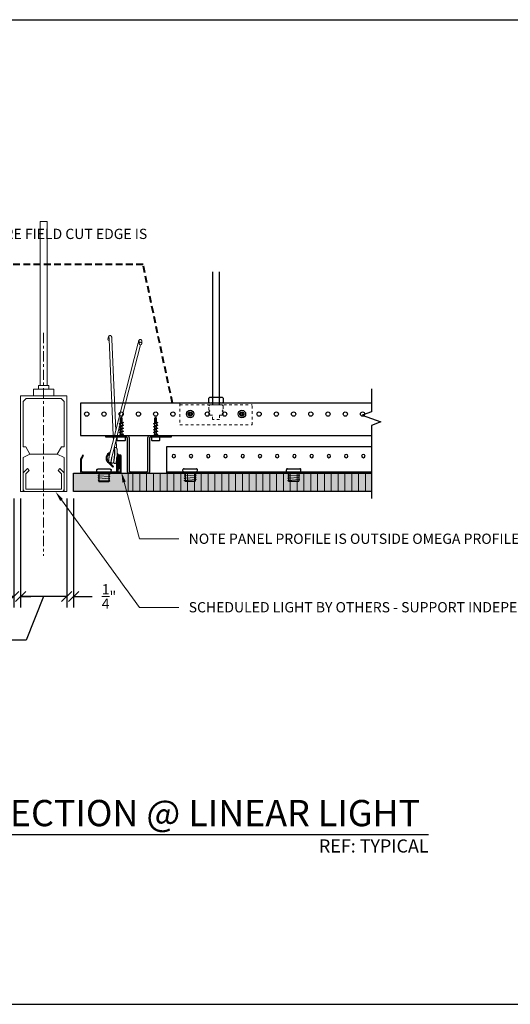
# Model space of a CAD drawing. Units: inches. Extents: x 4734 to 5580, y 494 to 1134.
# Drawn here: x 5060 to 5078, y 818 to 854 of the extents above; entities that cross this region are included whole.
import ezdxf
from ezdxf import colors
from ezdxf.entities.mleader import LeaderData, LeaderLine
from ezdxf.enums import TextEntityAlignment as Align
from ezdxf.math import Vec2, Vec3

# ---------------------------------------------------------------- set-up
doc = ezdxf.new("R2010")
doc.units = ezdxf.units.IN
doc.header["$MEASUREMENT"] = 0
doc.linetypes.add('CENTER2', pattern=[1.125, 0.75, -0.125, 0.125, -0.125])
doc.linetypes.add('HIDDEN', pattern=[0.375, 0.25, -0.125])
for name, color, linetype in [('HARDWARE', 8, 'Continuous'), ('HW - GEN', 7, 'Continuous'), ('S11 - Omega Grid', 154, 'Continuous'), ('S11 - Primary Grid', 46, 'Continuous'), ('S11 - Spring Bar', 244, 'Continuous'), ('S11 - Spring Clip', 77, 'Continuous'), ('S11 - Threaded Rod', 241, 'Continuous'), ('TUSA ANNO LABEL', 134, 'Continuous'), ('TUSA ANNO LABEL @ 4', 134, 'Continuous'), ('TUSA Stiffener', 205, 'Continuous')]:
    doc.layers.add(name, color=color, linetype=linetype)
for name, color, linetype, lineweight in [('S11 - Spring', 204, 'Continuous', 18), ('TUSA ANNO CALLOUTS', 7, 'Continuous', 30), ('TUSA ANNO DIM', 7, 'Continuous', 9), ('TUSA BO BACKGROUND', 8, 'Continuous', 20), ('TUSA Detail 0.09', 156, 'Continuous', 9), ('TUSA Detail 0.25', 152, 'Continuous', 25), ('TUSA Detail 0.30', 122, 'Continuous', 30), ('TUSA Detail 0.40', 140, 'Continuous', 40), ('TUSA Detail Hatch 0.09', 9, 'Continuous', 9), ('TUSA Detail Hidden 0.15', 156, 'HIDDEN', 15), ('TUSA Pattern Detail', 7, 'Continuous', 9)]:
    doc.layers.add(name, color=color, linetype=linetype, lineweight=lineweight)
doc.layers.add('TUSA SK Construction', color=44, linetype='Continuous', plot=False)
doc.styles.add('FUTRUA 0', font='Futura-Lt-BT-Light.ttf')
doc.dimstyles.new('TUSA ARCH', dxfattribs={"dimtxt": 0.09375, "dimasz": 0.09375, "dimexe": 0.1, "dimexo": 0.0625, "dimgap": 0.09, "dimtad": 0, "dimdec": 4, "dimzin": 0, "dimdsep": 46, "dimlunit": 4, "dimtxsty": 'FUTRUA 0', "dimblk": 'OBLIQUE', "dimcen": 0.09, "dimadec": 1, "dimazin": 0, "dimtfac": 1, "dimtdec": 4, "dimtofl": 0, "dimtmove": 0, "dimatfit": 3, "dimfxl": 1, "dimtfill": 1, "dimtolj": 1, "dimtzin": 0, "dimarcsym": 0})

# ---------------------------------------------------------------- blocks, each defined once
blk = doc.blocks.new('LIGHT SECTION TBD')
at = {"layer": 'TUSA BO BACKGROUND'}
for p, q in [((-0.75, 0.1), (-0.75, 0)), ((0.75, 0.1), (0.75, 0))]:
    blk.add_line(p, q, dxfattribs=at)
for points in [[(-0.125, 3.875), (0.125, 3.875), (0.125, 9.875), (-0.125, 9.875)], [(-0.375, 3.5), (0.375, 3.5), (0.375, 3.75), (-0.375, 3.75)], [(-0.188, 3.75), (0.187, 3.75), (0.187, 3.875), (-0.188, 3.875)], [(-0.844, 0), (0.844, 0), (0.844, 3.5), (-0.844, 3.5)], [(0.5, 1.375), (0.651, 1.642), (0.75, 1.642), (0.75, 3.291), (0.635, 3.406), (-0.635, 3.406), (-0.75, 3.291), (-0.75, 1.642), (-0.651, 1.642), (-0.5, 1.375)]]:
    blk.add_lwpolyline(points, close=True, dxfattribs=at)
blk.add_lwpolyline([(-0.75, 1.25), (-0.75, 0.1, 0.414214), (-0.65, 0), (0.65, 0, 0.414214), (0.75, 0.1), (0.75, 1.25), (0.5, 1.375), (-0.5, 1.375)], format="xyb", close=True, dxfattribs=at)
blk.add_lwpolyline([(-0.75, 0.685), (-0.591, 0.844), (-0.525, 0.778), (-0.656, 0.646), (-0.656, 0.1, 0.414214), (-0.65, 0.094), (0.65, 0.094, 0.414214), (0.656, 0.1), (0.656, 0.646), (0.525, 0.778), (0.591, 0.844), (0.75, 0.685)], format="xyb", dxfattribs=at)
blk = doc.blocks.new('_Oblique')
at = {"lineweight": -2}
blk.add_line((-0.5, -0.5), (0.5, 0.5), dxfattribs=at)
blk = doc.blocks.new('*D70')
at = {"layer": 'Defpoints', "color": 0, "transparency": 16777216}
for p in [(5060.42, 836.836), (5062.108, 836.836), (5060.42, 833.003)]:
    blk.add_point(p, dxfattribs=at)
at = {"layer": 'TUSA ANNO DIM', "color": 0, "lineweight": -2, "transparency": 16777216}
for p, q in [((5060.42, 836.586), (5060.42, 832.603)), ((5062.108, 836.586), (5062.108, 832.603)), ((5062.108, 833.003), (5060.42, 833.003)), ((5061.264, 833.003), (5060.627, 831.409)), ((5060.627, 831.409), (5059.907, 831.409))]:
    blk.add_line(p, q, dxfattribs=at)
at = {"layer": 'TUSA ANNO DIM', "color": 0, "lineweight": -2, "transparency": 16777216, "xscale": 0.375, "yscale": 0.375, "zscale": 0.375, "rotation": 180}
blk.add_blockref('_Oblique', (5060.42, 833.003), dxfattribs=at)
at = {"layer": 'TUSA ANNO DIM', "color": 0, "lineweight": -2, "transparency": 16777216, "xscale": 0.375, "yscale": 0.375, "zscale": 0.375}
blk.add_blockref('_Oblique', (5062.108, 833.003), dxfattribs=at)
at = {"layer": 'TUSA ANNO DIM', "color": 0, "transparency": 16777216, "insert": (5056.648, 831.409), "char_height": 0.375, "attachment_point": 5, "style": 'FUTRUA 0', "bg_fill": 3, "box_fill_scale": 1.25, "bg_fill_color": 256, "bg_fill_true_color": 13158600, "bg_fill_transparency": 0}
blk.add_mtext('\\A1;COORDINATE WITH ELEC.', dxfattribs=at)
blk = doc.blocks.new('*D71')
at = {"layer": 'Defpoints', "color": 0, "transparency": 16777216}
for p in [(5060.17, 836.836), (5060.42, 836.836), (5060.42, 833.003)]:
    blk.add_point(p, dxfattribs=at)
at = {"layer": 'TUSA ANNO DIM', "color": 0, "lineweight": -2, "transparency": 16777216}
for p, q in [((5060.17, 836.586), (5060.17, 832.603)), ((5060.42, 836.586), (5060.42, 832.603)), ((5060.17, 833.003), (5059.42, 833.003)), ((5060.42, 833.003), (5060.795, 833.003))]:
    blk.add_line(p, q, dxfattribs=at)
at = {"layer": 'TUSA ANNO DIM', "color": 0, "lineweight": -2, "transparency": 16777216, "xscale": 0.375, "yscale": 0.375, "zscale": 0.375}
blk.add_blockref('_Oblique', (5060.17, 833.003), dxfattribs=at)
at = {"layer": 'TUSA ANNO DIM', "color": 0, "lineweight": -2, "transparency": 16777216, "xscale": 0.375, "yscale": 0.375, "zscale": 0.375, "rotation": 180}
blk.add_blockref('_Oblique', (5060.42, 833.003), dxfattribs=at)
at = {"layer": 'TUSA ANNO DIM', "color": 0, "transparency": 16777216, "insert": (5058.876, 833.003), "char_height": 0.375, "attachment_point": 5, "style": 'FUTRUA 0', "bg_fill": 3, "box_fill_scale": 1.25, "bg_fill_color": 256, "bg_fill_true_color": 13158600, "bg_fill_transparency": 0}
blk.add_mtext('\\A1;{\\H1x;\\S1/4;}"', dxfattribs=at)
blk = doc.blocks.new('*D73')
at = {"layer": 'Defpoints', "color": 0, "transparency": 16777216}
for p in [(5062.108, 836.836), (5062.358, 836.836), (5062.108, 833.003)]:
    blk.add_point(p, dxfattribs=at)
at = {"layer": 'TUSA ANNO DIM', "color": 0, "lineweight": -2, "transparency": 16777216}
for p, q in [((5062.108, 836.586), (5062.108, 832.603)), ((5062.358, 836.586), (5062.358, 832.603)), ((5062.108, 833.003), (5061.733, 833.003)), ((5062.358, 833.003), (5063.108, 833.003))]:
    blk.add_line(p, q, dxfattribs=at)
at = {"layer": 'TUSA ANNO DIM', "color": 0, "lineweight": -2, "transparency": 16777216, "xscale": 0.375, "yscale": 0.375, "zscale": 0.375}
blk.add_blockref('_Oblique', (5062.108, 833.003), dxfattribs=at)
at = {"layer": 'TUSA ANNO DIM', "color": 0, "lineweight": -2, "transparency": 16777216, "xscale": 0.375, "yscale": 0.375, "zscale": 0.375, "rotation": 180}
blk.add_blockref('_Oblique', (5062.358, 833.003), dxfattribs=at)
at = {"layer": 'TUSA ANNO DIM', "color": 0, "transparency": 16777216, "insert": (5063.652, 833.003), "char_height": 0.375, "attachment_point": 5, "style": 'FUTRUA 0', "bg_fill": 3, "box_fill_scale": 1.25, "bg_fill_color": 256, "bg_fill_true_color": 13158600, "bg_fill_transparency": 0}
blk.add_mtext('\\A1;{\\H1x;\\S1/4;}"', dxfattribs=at)
blk = doc.blocks.new('*U43')
at = {"layer": 'TUSA ANNO CALLOUTS', "style": 'FUTRUA 0', "flags": 8}
for tag, height, p in [('VIEWNAME', 0.24, (0.2499, 0.0017)), ('VPSCALE', 0.12, (0.2499, -0.2015))]:
    blk.add_attdef(tag, text='', height=height, dxfattribs=at).set_placement(p, align=Align.BOTTOM_LEFT)
blk.add_attdef('REF-DWG', text='', height=0.12, dxfattribs=at).set_placement((6.3558, -0.2015), align=Align.BOTTOM_RIGHT)
blk.add_wipeout([(-0.5, 0), (-0.4803, -0.0955), (-0.4256, -0.1762), (-0.3442, -0.2298), (-0.2484, -0.2482), (-0.1529, -0.2285), (-0.0722, -0.1738), (-0.0186, -0.0924), (-0.0002, 0.0034), (-0.0199, 0.0989), (-0.0746, 0.1796), (-0.156, 0.2332), (-0.2518, 0.2516), (-0.3473, 0.2319), (-0.428, 0.1772), (-0.4816, 0.0958)])
at = {"layer": 'TUSA ANNO CALLOUTS'}
blk.add_line((0, 0), (6.3558, 0), dxfattribs=at)
blk.add_circle((-0.25, 0), 0.25, dxfattribs=at)
at = {"layer": 'TUSA ANNO CALLOUTS', "style": 'FUTRUA 0', "flags": 8}
blk.add_attdef('#', text='', height=0.24, dxfattribs=at).set_placement((-0.2501, 0.0017), align=Align.MIDDLE_CENTER)
blk = doc.blocks.new('A$C0AE73080')
at = {"layer": 'TUSA Detail 0.09'}
for points in [[(-0.221, 0), (-0.166, 0), (-0.129, 0.037), (-0.129, 0.185), (-0.166, 0.221), (-0.221, 0.221), (-0.258, 0.185), (-0.258, 0.037)], [(0.092, 0), (-0.092, 0), (-0.129, 0.037), (-0.129, 0.185), (-0.092, 0.221), (0.092, 0.221), (0.129, 0.185), (0.129, 0.037)], [(0.221, 0), (0.166, 0), (0.129, 0.037), (0.129, 0.185), (0.166, 0.221), (0.221, 0.221), (0.258, 0.185), (0.258, 0.037)]]:
    blk.add_lwpolyline(points, close=True, dxfattribs=at)
at = {"layer": 'TUSA Detail 0.25'}
blk.add_lwpolyline([(0.221, 0), (-0.221, 0), (-0.258, 0.037), (-0.258, 0.185), (-0.221, 0.221), (0.221, 0.221), (0.258, 0.185), (0.258, 0.037)], close=True, dxfattribs=at)
blk = doc.blocks.new('S11 - Detail Hanger STD')
at = {"layer": 'HW - GEN'}
for points in [[(-0.591, 0.023), (-0.63, 0.045), (-0.669, 0.023), (-0.669, -0.023), (-0.63, -0.045), (-0.591, -0.023)], [(1.299, 0.023), (1.26, 0.045), (1.22, 0.023), (1.22, -0.023), (1.26, -0.045), (1.299, -0.023)]]:
    blk.add_lwpolyline(points, close=True, dxfattribs=at)
for centre in [(-0.63, 0), (1.26, 0)]:
    blk.add_circle(centre, 0.138, dxfattribs=at)
at = {"layer": 'S11 - Threaded Rod', "linetype": 'HIDDEN', "lineweight": 9, "ltscale": 0.125}
blk.add_line((-1.004, 0.335), (1.634, 0.335), dxfattribs=at)
blk.add_lwpolyline([(-1.004, 0.394), (-1.004, -0.394), (1.634, -0.394), (1.634, 0.394)], dxfattribs=at)
at = {"layer": 'TUSA Detail 0.25'}
for points in [[(0.186, 5.201), (0.186, 0.335)], [(0.444, 0.335), (0.444, 5.201)]]:
    blk.add_lwpolyline(points, dxfattribs=at)
at = {"layer": 'TUSA Detail Hidden 0.15', "lineweight": 9, "ltscale": 0.025}
blk.add_lwpolyline([(0.186, -0.042), (0.094, -0.042), (0.057, -0.016), (0.057, 0.087), (0.094, 0.113), (0.094, 0.113), (0.057, 0.15), (0.057, 0.298), (0.094, 0.335), (0.536, 0.335), (0.573, 0.298), (0.573, 0.15), (0.536, 0.113), (0.573, 0.087), (0.573, -0.016), (0.536, -0.042), (0.444, -0.042), (0.444, -0.201), (0.186, -0.201)], close=True, dxfattribs=at)
at = {"layer": 'TUSA Detail 0.25'}
blk.add_blockref('A$C0AE73080', (0.315, 0.394), dxfattribs=at)
blk = doc.blocks.new('S11 - Omega End')
at = {"layer": 'S11 - Omega Grid'}
blk.add_lwpolyline([(0.305, 0.059, 0.414214), (0.344, 0.098), (0.344, 1.299, -0.414214), (0.423, 1.378), (1.191, 1.378), (1.191, 1.319), (0.443, 1.319, 0.414214), (0.404, 1.28), (0.404, 0.079, -0.414214), (0.325, 0), (-0.325, 0, -0.414214), (-0.404, 0.079), (-0.404, 1.28, 0.414214), (-0.443, 1.319), (-1.191, 1.319), (-1.191, 1.378), (-0.423, 1.378, -0.414214), (-0.344, 1.299), (-0.344, 0.098, 0.414214), (-0.305, 0.059)], format="xyb", close=True, dxfattribs=at)
blk = doc.blocks.new('S11 - SPRING VERT')
at = {"layer": 'S11 - Spring', "extrusion": (0, 1, 0)}
for p, q in [((-0.122, 4.831), (-0.121, 4.744)), ((0.774, 1.378), (-0.075, 4.7)), ((-0.023, 4.831), (-0.023, 4.745)), ((0.876, 1.378), (0.008, 4.774)), ((0.831, 1.551), (0.969, 4.903)), ((0.923, 1.378), (1.068, 4.899)), ((1.089, 4.993), (1.114, 4.911)), ((0.99, 0.535), (0.789, 1.319)), ((0.806, 0.93), (0.817, 1.209)), ((1.069, 0.622), (0.891, 1.319)), ((0.916, 1.219), (0.92, 1.319)), ((0.79, 0.549), (0.79, 0.551)), ((0.888, 0.545), (0.889, 0.552))]:
    blk.add_line(p, q, dxfattribs=at)
at = {"layer": 'S11 - Spring'}
blk.add_arc((0.965, 0.555), 0.177, 174.9656, 180, dxfattribs=at)
blk.add_ellipse((-0.072, 4.745), major_axis=(-0.0492, -0.0004), ratio=0.908736, start_param=-3.31735566506054, end_param=2.965829642119047, dxfattribs=at)
at = {"layer": 'S11 - Spring', "extrusion": (0, 0, -1)}
for centre, major_axis, ratio, start_param, end_param in [((1.067, 4.897), (0.0471, 0.0144), 0.911483, 0, 1.860295), ((0.839, 0.547), (-0.0492, 0.002), 0.391802, -0.169936, 0.051696), ((0.839, 0.547), (0.0492, -0.002), 0.391802, -0.668329, 0.332307)]:
    blk.add_ellipse(centre, major_axis=major_axis, ratio=ratio, start_param=start_param, end_param=end_param, dxfattribs=at)
at = {"layer": 'S11 - Spring'}
for points, knots in [([(0.008, 4.774), (0.004, 4.788), (0.001, 4.802), (-0.006, 4.825), (-0.01, 4.836), (-0.017, 4.854), (-0.019, 4.86), (-0.028, 4.873), (-0.03, 4.875), (-0.036, 4.881), (-0.04, 4.885), (-0.052, 4.891), (-0.058, 4.893), (-0.071, 4.894), (-0.077, 4.894), (-0.088, 4.891), (-0.093, 4.888), (-0.102, 4.883), (-0.106, 4.879), (-0.112, 4.872), (-0.114, 4.868), (-0.117, 4.861), (-0.118, 4.858), (-0.12, 4.851), (-0.121, 4.848), (-0.122, 4.839), (-0.122, 4.835), (-0.122, 4.831)], [0.421237, 0.421237, 0.421237, 0.421237, 0.735397, 0.735397, 1.049556, 1.049556, 1.363715, 1.363715, 1.427152, 1.427152, 1.498666, 1.498666, 1.54358, 1.54358, 1.576409, 1.576409, 1.606899, 1.606899, 1.641508, 1.641508, 1.685968, 1.685968, 1.745127, 1.745127, 1.837015, 1.837015, 1.992034, 1.992034, 1.992034, 1.992034]), ([(-0.023, 4.834), (-0.023, 4.834), (-0.023, 4.833), (-0.023, 4.832), (-0.023, 4.832), (-0.023, 4.831)], [1.8757093, 1.8757093, 1.8757093, 1.8757093, 1.968332, 1.968332, 1.9920338, 1.9920338, 1.9920338, 1.9920338]), ([(0.969, 4.903), (0.97, 4.918), (0.971, 4.932), (0.973, 4.957), (0.975, 4.969), (0.979, 4.989), (0.98, 4.997), (0.989, 5.013), (0.99, 5.016), (0.996, 5.023), (1.001, 5.028), (1.014, 5.036), (1.02, 5.038), (1.033, 5.04), (1.039, 5.04), (1.051, 5.037), (1.056, 5.035), (1.065, 5.03), (1.068, 5.027), (1.075, 5.02), (1.078, 5.017), (1.083, 5.009), (1.084, 5.005), (1.087, 4.998), (1.088, 4.996), (1.089, 4.993)], [5.116778, 5.116778, 5.116778, 5.116778, 5.430937, 5.430937, 5.745096, 5.745096, 6.059255, 6.059255, 6.129653, 6.129653, 6.21343, 6.21343, 6.266272, 6.266272, 6.309392, 6.309392, 6.353797, 6.353797, 6.407756, 6.407756, 6.479846, 6.479846, 6.595412, 6.595412, 6.687574, 6.687574, 6.687574, 6.687574]), ([(1.068, 4.899), (1.068, 4.902), (1.068, 4.905), (1.068, 4.911), (1.068, 4.914), (1.069, 4.92), (1.069, 4.923), (1.07, 4.929), (1.07, 4.931), (1.071, 4.943), (1.072, 4.951), (1.074, 4.962), (1.075, 4.965), (1.075, 4.966), (1.075, 4.966), (1.075, 4.966)], [5.1167776, 5.1167776, 5.1167776, 5.1167776, 5.1912354, 5.1912354, 5.2668326, 5.2668326, 5.3426188, 5.3426188, 5.4175746, 5.4175746, 5.6989695, 5.6989695, 5.9249025, 5.9249025, 5.9494398, 5.9494398, 5.9494398, 5.9494398]), ([(0.777, 0.713), (0.777, 0.725), (0.776, 0.737), (0.775, 0.773), (0.775, 0.797), (0.776, 0.82), (0.776, 0.822), (0.776, 0.83), (0.776, 0.836), (0.778, 0.858), (0.779, 0.872), (0.784, 0.895), (0.787, 0.903), (0.794, 0.916), (0.796, 0.92), (0.802, 0.927), (0.806, 0.93), (0.815, 0.937), (0.823, 0.94), (0.837, 0.942), (0.843, 0.941), (0.856, 0.939), (0.861, 0.936), (0.871, 0.93), (0.875, 0.926), (0.881, 0.92), (0.882, 0.918), (0.884, 0.916)], [0.8259325, 0.8259325, 0.8259325, 0.8259325, 0.8632827, 0.8632827, 0.9456045, 0.9456045, 0.9537629, 0.9537629, 0.9782578, 0.9782578, 1.0521419, 1.0521419, 1.1073755, 1.1073755, 1.1283113, 1.1283113, 1.1477004, 1.1477004, 1.1764048, 1.1764048, 1.2006893, 1.2006893, 1.2250486, 1.2250486, 1.2522696, 1.2522696, 1.268422, 1.268422, 1.268422, 1.268422]), ([(0.87, 0.871), (0.87, 0.871), (0.87, 0.871), (0.87, 0.87), (0.869, 0.869), (0.868, 0.863), (0.867, 0.858), (0.865, 0.843), (0.864, 0.833), (0.863, 0.806), (0.863, 0.788), (0.864, 0.749), (0.865, 0.726), (0.868, 0.679), (0.869, 0.653), (0.874, 0.603), (0.876, 0.578), (0.881, 0.532), (0.884, 0.51), (0.889, 0.472), (0.891, 0.456), (0.896, 0.432), (0.897, 0.423), (0.898, 0.419), (0.898, 0.419), (0.898, 0.419)], [0.4245888, 0.4245888, 0.4245888, 0.4245888, 0.4302705, 0.4302705, 0.4565054, 0.4565054, 0.4943482, 0.4943482, 0.5468406, 0.5468406, 0.6115048, 0.6115048, 0.6830009, 0.6830009, 0.7576371, 0.7576371, 0.8336972, 0.8336972, 0.9103793, 0.9103793, 0.9870837, 0.9870837, 1.0625349, 1.0625349, 1.0755785, 1.0755785, 1.0755785, 1.0755785]), ([(0.978, 0.579), (0.978, 0.578), (0.979, 0.577), (0.983, 0.552), (0.987, 0.528), (0.993, 0.488), (0.995, 0.47), (0.998, 0.442), (0.999, 0.432), (1, 0.421), (1, 0.418), (0.999, 0.414), (0.999, 0.411), (0.998, 0.407), (0.998, 0.406), (0.996, 0.401), (0.995, 0.399), (0.993, 0.394), (0.991, 0.391), (0.986, 0.385), (0.983, 0.382), (0.976, 0.377), (0.971, 0.375), (0.962, 0.373), (0.957, 0.372), (0.948, 0.373), (0.943, 0.374), (0.934, 0.377), (0.93, 0.38), (0.925, 0.384), (0.923, 0.385), (0.921, 0.388), (0.919, 0.39), (0.917, 0.394), (0.915, 0.396), (0.914, 0.399), (0.913, 0.401), (0.912, 0.404), (0.911, 0.406), (0.91, 0.411), (0.909, 0.414), (0.906, 0.43), (0.902, 0.448), (0.896, 0.492), (0.893, 0.516), (0.887, 0.565), (0.884, 0.592), (0.88, 0.644), (0.877, 0.672), (0.874, 0.725), (0.873, 0.752), (0.872, 0.798), (0.872, 0.819), (0.874, 0.859), (0.875, 0.877), (0.88, 0.902), (0.882, 0.91), (0.886, 0.921), (0.888, 0.924), (0.889, 0.927)], [1.692012, 1.692012, 1.692012, 1.692012, 1.69493, 1.69493, 1.775745, 1.775745, 1.856508, 1.856508, 1.938645, 1.938645, 1.961141, 1.961141, 1.973989, 1.973989, 1.980888, 1.980888, 1.990035, 1.990035, 2.000105, 2.000105, 2.012914, 2.012914, 2.027081, 2.027081, 2.041485, 2.041485, 2.055897, 2.055897, 2.07028, 2.07028, 2.077122, 2.077122, 2.083286, 2.083286, 2.093762, 2.093762, 2.102872, 2.102872, 2.116428, 2.116428, 2.151628, 2.151628, 2.259066, 2.259066, 2.347087, 2.347087, 2.427867, 2.427867, 2.508599, 2.508599, 2.589865, 2.589865, 2.665195, 2.665195, 2.751797, 2.751797, 2.802725, 2.802725, 2.81969, 2.81969, 2.81969, 2.81969]), ([(0.998, 0.901), (1.006, 0.883), (1.013, 0.86), (1.028, 0.811), (1.035, 0.785), (1.042, 0.758)], [3.041888, 3.041888, 3.041888, 3.041888, 3.1436235, 3.1436235, 3.2316061, 3.2316061, 3.2316061, 3.2316061]), ([(0.884, 0.547), (0.888, 0.523), (0.892, 0.5), (0.897, 0.462), (0.899, 0.446), (0.902, 0.42), (0.903, 0.413), (0.902, 0.401), (0.902, 0.398), (0.901, 0.393), (0.9, 0.391), (0.899, 0.386), (0.898, 0.384), (0.895, 0.379), (0.893, 0.376), (0.887, 0.37), (0.884, 0.367), (0.876, 0.363), (0.872, 0.361), (0.863, 0.359), (0.858, 0.359), (0.848, 0.36), (0.844, 0.361), (0.835, 0.365), (0.831, 0.367), (0.826, 0.372), (0.825, 0.373), (0.822, 0.376), (0.821, 0.377), (0.819, 0.381), (0.818, 0.383), (0.816, 0.386), (0.816, 0.388), (0.815, 0.39), (0.815, 0.391), (0.814, 0.394), (0.813, 0.396), (0.811, 0.403), (0.81, 0.41), (0.807, 0.428), (0.805, 0.438), (0.8, 0.468), (0.797, 0.49), (0.792, 0.534), (0.79, 0.556), (0.787, 0.578), (0.783, 0.62), (0.78, 0.666), (0.777, 0.713)], [0, 0, 0, 0, 0.082117, 0.082117, 0.1629422, 0.1629422, 0.2459719, 0.2459719, 0.2633014, 0.2633014, 0.2706164, 0.2706164, 0.2797023, 0.2797023, 0.2902428, 0.2902428, 0.303413, 0.303413, 0.3176678, 0.3176678, 0.3320768, 0.3320768, 0.3464883, 0.3464883, 0.3608484, 0.3608484, 0.36754, 0.36754, 0.3733483, 0.3733483, 0.3832053, 0.3832053, 0.3925153, 0.3925153, 0.3990084, 0.3990084, 0.4184883, 0.4184883, 0.4770208, 0.4770208, 0.534996, 0.534996, 0.620381, 0.620381, 0.689299, 0.689299, 0.689299, 0.8221356, 0.8221356, 0.8221356, 0.8221356]), ([(0.882, 0.622), (0.882, 0.622), (0.882, 0.622), (0.881, 0.624), (0.881, 0.626), (0.88, 0.63), (0.88, 0.631), (0.879, 0.635), (0.879, 0.637), (0.878, 0.642), (0.877, 0.646), (0.874, 0.657), (0.872, 0.664), (0.869, 0.676), (0.868, 0.68), (0.867, 0.685)], [0.16807345, 0.16807345, 0.16807345, 0.16807345, 0.16827928, 0.16827928, 0.17212417, 0.17212417, 0.17542957, 0.17542957, 0.17937456, 0.17937456, 0.18650709, 0.18650709, 0.20084939, 0.20084939, 0.2106085, 0.2106085, 0.2106085, 0.2106085]), ([(0.879, 0.554), (0.879, 0.554), (0.88, 0.553), (0.883, 0.551), (0.884, 0.549), (0.884, 0.547)], [-0.17205935, -0.17205935, -0.17205935, -0.17205935, -0.16790492, -0.16790492, -0.15266822, -0.15266822, -0.15266822, -0.15266822]), ([(0.972, 0.602), (0.974, 0.582), (0.976, 0.563), (0.981, 0.523), (0.984, 0.503), (0.989, 0.47), (0.991, 0.456), (0.994, 0.442), (0.994, 0.438), (0.995, 0.434), (0.996, 0.433), (0.996, 0.433)], [0.0166264, 0.0166264, 0.0166264, 0.0166264, 0.0779796, 0.0779796, 0.1546831, 0.1546831, 0.2311876, 0.2311876, 0.2676126, 0.2676126, 0.2935659, 0.2935659, 0.2935659, 0.2935659]), ([(1.046, 0.387), (1.043, 0.387), (1.04, 0.388), (1.032, 0.391), (1.028, 0.393), (1.023, 0.397), (1.021, 0.399), (1.018, 0.402), (1.017, 0.403), (1.014, 0.407), (1.013, 0.409), (1.011, 0.413), (1.01, 0.414), (1.009, 0.418), (1.009, 0.419), (1.007, 0.424), (1.006, 0.427), (1.003, 0.442), (1, 0.458), (0.995, 0.496), (0.992, 0.514), (0.99, 0.535)], [3.7558891, 3.7558891, 3.7558891, 3.7558891, 3.7660382, 3.7660382, 3.7804262, 3.7804262, 3.7873049, 3.7873049, 3.79357, 3.79357, 3.8042615, 3.8042615, 3.8133436, 3.8133436, 3.8265064, 3.8265064, 3.859663, 3.859663, 3.9605824, 3.9605824, 4.0339143, 4.0339143, 4.0339143, 4.0339143]), ([(1.053, 0.709), (1.056, 0.695), (1.058, 0.682), (1.063, 0.657), (1.066, 0.646), (1.068, 0.636)], [3.28240098, 3.28240098, 3.28240098, 3.28240098, 3.32448427, 3.32448427, 3.35748114, 3.35748114, 3.35748114, 3.35748114]), ([(1.053, 0.709), (1.063, 0.661), (1.071, 0.617), (1.078, 0.577), (1.081, 0.557), (1.084, 0.538), (1.09, 0.501), (1.092, 0.484), (1.095, 0.456), (1.096, 0.446), (1.097, 0.437)], [3.2866616, 3.2866616, 3.2866616, 3.2866616, 3.4196209, 3.4196209, 3.4196209, 3.4868625, 3.4868625, 3.5676257, 3.5676257, 3.6477356, 3.6477356, 3.6477356, 3.6477356]), ([(1.068, 0.636), (1.068, 0.631), (1.068, 0.626), (1.069, 0.622), (1.071, 0.604), (1.072, 0.588), (1.074, 0.572), (1.076, 0.552), (1.079, 0.533), (1.084, 0.498), (1.086, 0.482), (1.089, 0.464), (1.09, 0.459), (1.092, 0.451), (1.092, 0.449), (1.093, 0.447), (1.093, 0.446), (1.093, 0.446)], [-0.0570323, -0.0570323, -0.0570323, -0.0570323, -0.0429959, -0.0429959, -0.0429959, 0.0105266, 0.0105266, 0.0105266, 0.0781565, 0.0781565, 0.1547942, 0.1547942, 0.1919761, 0.1919761, 0.2269605, 0.2269605, 0.2403487, 0.2403487, 0.2403487, 0.2403487])]:
    blk.add_open_spline(points, degree=3, knots=knots, dxfattribs=at)
at = {"layer": 'S11 - Spring Clip', "extrusion": (0, 1, 0)}
for p, q in [((0.669, 0.575), (0.709, 0.575)), ((0.709, 0.575), (0.709, 0.24)), ((0.748, 0.713), (0.777, 0.713)), ((0.748, 0.713), (0.748, 0.083)), ((0.787, 0.083), (0.787, 0.578)), ((0.908, 0.249), (1.09, 0.43)), ((1.118, 0.402), (0.936, 0.221)), ((0.748, 0.083), (0.787, 0.083)), ((0.936, 0.221), (0.908, 0.249))]:
    blk.add_line(p, q, dxfattribs=at)
at = {"layer": 'S11 - Spring Clip'}
blk.add_line((0.669, 0.575), (0.669, 0.24), dxfattribs=at)
at = {"layer": 'S11 - Spring Clip', "extrusion": (0, 0, -1)}
for centre, radius, start, end in [((-0.965, 0.555), 0.217, 62.3983, 65.0491), ((-0.965, 0.555), 0.217, 108.525, 225), ((-0.748, 0.24), 0.0787, 270, 0)]:
    blk.add_arc(centre, radius, start, end, dxfattribs=at)
at = {"layer": 'S11 - Spring Clip'}
for centre, radius, start, end in [((0.965, 0.555), 0.177, 120.2697, 123.7141), ((0.965, 0.555), 0.177, 315, 62.7945), ((0.748, 0.24), 0.0394, 180, 270)]:
    blk.add_arc(centre, radius, start, end, dxfattribs=at)
blk = doc.blocks.new('S11 - Spring Bar End')
at = {"layer": 'S11 - Spring Bar'}
blk.add_lwpolyline([(-0.482, 0.039, 0.414214), (-0.443, 0.079), (-0.443, 0.503), (-0.517, 0.652), (-0.482, 0.669), (-0.405, 0.515, -0.116434), (-0.404, 0.508), (-0.404, 0.06, -0.414214), (-0.464, 0), (-1.811, 0, -0.414214), (-1.89, 0.079), (-1.89, 0.63, -0.414214), (-1.85, 0.669), (-1.811, 0.669, -0.414214), (-1.772, 0.63), (-1.772, 0.244), (-1.811, 0.244), (-1.811, 0.61, 0.414214), (-1.831, 0.63, 0.414214), (-1.85, 0.61), (-1.85, 0.079, 0.414214), (-1.811, 0.039)], format="xyb", close=True, dxfattribs=at)
at = {"layer": 'TUSA SK Construction'}
blk.add_line((-1.26, 0), (-1.26, 0.039), dxfattribs=at)
blk = doc.blocks.new('HW - sheet metal screw')
at = {"layer": 'HARDWARE'}
for p, q in [((0.079, 0.542), (-0.079, 0.486)), ((-0.079, 0.486), (-0.032, 0.514)), ((-0.031, 0.486), (-0.079, 0.486)), ((0.079, 0.436), (-0.079, 0.38)), ((-0.079, 0.38), (-0.032, 0.408)), ((-0.031, 0.38), (-0.079, 0.38)), ((-0.032, 0.514), (0.031, 0.551)), ((-0.031, 0.408), (-0.032, 0.488)), ((-0.032, 0.408), (0.031, 0.445)), ((0.031, 0.514), (-0.031, 0.486)), ((0.031, 0.408), (-0.031, 0.38)), ((-0.031, 0.302), (-0.031, 0.38)), ((0.031, 0.551), (0.079, 0.542)), ((0.079, 0.542), (0.031, 0.514)), ((0.032, 0.514), (0.031, 0.445)), ((0.031, 0.445), (0.079, 0.436)), ((0.079, 0.436), (0.031, 0.408)), ((0.031, 0.339), (0.031, 0.408)), ((0.079, 0.33), (-0.079, 0.274)), ((-0.079, 0.274), (-0.032, 0.302)), ((-0.031, 0.274), (-0.079, 0.274)), ((0.079, 0.224), (-0.079, 0.168)), ((-0.079, 0.168), (-0.032, 0.196)), ((-0.031, 0.168), (-0.079, 0.168)), ((0.079, 0.118), (-0.079, 0.062)), ((-0.079, 0.062), (-0.032, 0.09)), ((-0.031, 0.062), (-0.079, 0.062)), ((-0.032, 0.302), (0.031, 0.339)), ((-0.032, 0.196), (0.031, 0.233)), ((-0.032, 0.09), (0.031, 0.127)), ((0.031, 0.302), (-0.031, 0.274)), ((-0.031, 0.196), (-0.031, 0.274)), ((0.031, 0.196), (-0.031, 0.168)), ((-0.031, 0.09), (-0.031, 0.168)), ((0.031, 0.09), (-0.031, 0.062)), ((-0.031, 0), (-0.031, 0.062)), ((0.031, 0.339), (0.079, 0.33)), ((0.079, 0.33), (0.031, 0.302)), ((0.031, 0.233), (0.031, 0.302)), ((0.031, 0.233), (0.079, 0.224)), ((0.079, 0.224), (0.031, 0.196)), ((0.031, 0.127), (0.031, 0.196)), ((0.031, 0.127), (0.079, 0.118)), ((0.079, 0.118), (0.031, 0.09)), ((0.031, 0), (0.031, 0.09))]:
    blk.add_line(p, q, dxfattribs=at)
for points in [[(-0.029, 0.515), (-0.029, 0.686), (0, 0.734)], [(0.029, 0.549), (0.029, 0.686), (0, 0.734)], [(0, 0.734), (0, 0.579), (0.004, 0.572), (0.011, 0.568), (0.029, 0.568)]]:
    blk.add_lwpolyline(points, dxfattribs=at)
blk.add_lwpolyline([(-0.157, -0.098, 0.414214), (-0.138, -0.118), (0.138, -0.118, 0.414214), (0.157, -0.098), (0.157, -0.02, 0.414214), (0.138, 0), (-0.138, 0, 0.414214), (-0.157, -0.02), (-0.157, -0.098)], format="xyb", dxfattribs=at)
blk = doc.blocks.new('HW - SS 10mm Side')
at = {"layer": 'HW - GEN'}
for p, q in [((-0.258, 0), (-0.267, 0.065)), ((-0.258, 0), (0.258, 0)), ((-0.228, 0.11), (0.228, 0.11)), ((0.258, 0), (0.267, 0.065)), ((-0.217, -0.076), (-0.183, -0.066)), ((-0.217, -0.076), (-0.183, -0.085)), ((-0.217, -0.157), (-0.183, -0.147)), ((-0.217, -0.157), (-0.183, -0.166)), ((-0.217, -0.238), (-0.183, -0.228)), ((-0.217, -0.238), (-0.183, -0.247)), ((-0.217, -0.319), (-0.183, -0.309)), ((-0.217, -0.319), (-0.183, -0.328)), ((-0.183, -0.06), (-0.202, 0)), ((-0.183, -0.06), (-0.183, -0.348)), ((-0.183, -0.348), (0.183, -0.348)), ((0.183, -0.06), (0.202, 0)), ((0.183, -0.06), (0.183, -0.348)), ((0.217, -0.126), (0.183, -0.116)), ((0.217, -0.126), (0.183, -0.135)), ((0.217, -0.207), (0.183, -0.197)), ((0.217, -0.207), (0.183, -0.216)), ((0.217, -0.288), (0.183, -0.278)), ((0.217, -0.288), (0.183, -0.297))]:
    blk.add_line(p, q, dxfattribs=at)
at = {"layer": 'HW - GEN', "lineweight": 15}
for p, q in [((-0.217, -0.076), (0, -0.06)), ((-0.217, -0.157), (0.217, -0.126)), ((-0.217, -0.238), (0.217, -0.207)), ((-0.217, -0.319), (0.217, -0.288)), ((0, -0.06), (0.183, -0.06))]:
    blk.add_line(p, q, dxfattribs=at)
at = {"layer": 'HW - GEN'}
for centre, start, end in [((-0.228, 0.071), 90, 188.2615), ((0.228, 0.071), 351.7385, 90)]:
    blk.add_arc(centre, 0.0394, start, end, dxfattribs=at)

msp = doc.modelspace()

# ---------------------------------------------------------------- hatches: boundary and pattern name
at = {"layer": 'TUSA Detail Hatch 0.09'}
h = msp.add_hatch(color=256, dxfattribs=at)
h.dxf.hatch_style = 1
h.paths.add_polyline_path([(5062.357666, 837.505673), (5073.242759, 837.505673), (5073.242759, 836.836381), (5062.357666, 836.836381)])
at = {"layer": 'TUSA Pattern Detail'}
h = msp.add_hatch(dxfattribs=at)
h.set_pattern_fill('ANSI31', color=256, scale=2, angle=45)
h.set_pattern_definition([(90, (3535.27547, -999.30817), (-0.25, 6e-17), [])])
h.paths.add_polyline_path([(5064.357666, 836.836381), (5073.242759, 836.836381), (5073.242759, 837.505673), (5064.357666, 837.505673)])

# ---------------------------------------------------------------- linework, layer by layer
at = {"layer": 'S11 - Primary Grid'}
msp.add_line((5062.607666, 840.064728), (5062.607666, 838.883626), dxfattribs=at)
for points in [[(5073.242759, 840.064728), (5062.607666, 840.064728)], [(5062.607666, 838.883626), (5073.242759, 838.883626)]]:
    msp.add_lwpolyline(points, dxfattribs=at)
for centre in [(5062.83872, 839.671027), (5063.468641, 839.671027), (5064.098562, 839.671027), (5064.728483, 839.671027), (5065.358405, 839.671027), (5065.988326, 839.671027), (5066.618247, 839.671027), (5067.248168, 839.671027), (5067.87809, 839.671027), (5068.508011, 839.671027), (5069.137932, 839.671027), (5069.767853, 839.671027), (5070.397775, 839.671027), (5071.027696, 839.671027), (5071.657617, 839.671027), (5072.287538, 839.671027), (5072.91746, 839.671027)]:
    msp.add_circle(centre, 0.076772, dxfattribs=at)
at = {"layer": 'TUSA ANNO DIM', "linetype": 'CENTER2', "ltscale": 0.5}
msp.add_line((5061.263916, 842.645475), (5061.263916, 834.485732), dxfattribs=at)
at = {"layer": 'TUSA ANNO LABEL', "linetype": 'Continuous'}
msp.add_lwpolyline([(5073.242759, 840.594282), (5073.242759, 839.757641), (5072.899325, 839.632641), (5073.586194, 839.382641), (5073.242759, 839.257641), (5073.242759, 836.586381)], dxfattribs=at)
at = {"layer": 'TUSA Detail 0.30'}
msp.add_lwpolyline([(5062.357666, 837.505673), (5073.242759, 837.505673), (5073.242759, 836.836381), (5062.357666, 836.836381)], close=True, dxfattribs=at)
at = {"layer": 'TUSA Detail 0.40', "linetype": 'HIDDEN'}
msp.add_lwpolyline([(5065.971503, 840.064728), (5064.897857, 845.141774), (5057.764851, 845.141774), (5056.691205, 840.064728)], dxfattribs=at)
at = {"layer": 'TUSA Pattern Detail'}
msp.add_lwpolyline([(5064.357666, 836.836381), (5073.242759, 836.836381), (5073.242759, 837.505673), (5064.357666, 837.505673)], close=True, dxfattribs=at)
at = {"layer": 'TUSA SK Construction'}
for p, q in [((4956.009005, 854.091472), (5543.125823, 854.091472)), ((4956.009005, 818.091472), (5543.125823, 818.091472))]:
    msp.add_line(p, q, dxfattribs=at)
at = {"layer": 'TUSA Stiffener', "extrusion": (0, 1, 0)}
msp.add_line((5065.77179, 837.564728), (5073.242759, 837.564728), dxfattribs=at)
at = {"layer": 'TUSA Stiffener'}
msp.add_lwpolyline([(5065.77179, 838.489925), (5073.242759, 838.489925), (5073.242759, 837.505673), (5065.77179, 837.505673)], close=True, dxfattribs=at)
at = {"layer": 'TUSA Stiffener', "extrusion": (0, 0, -1)}
for centre in [(-5066.019822, 838.135594), (-5066.649743, 838.135594), (-5067.279664, 838.135594), (-5067.909586, 838.135594), (-5068.539507, 838.135594), (-5069.169428, 838.135594), (-5069.799349, 838.135594), (-5070.429271, 838.135594), (-5071.059192, 838.135594), (-5071.689113, 838.135594), (-5072.319034, 838.135594), (-5072.948956, 838.135594)]:
    msp.add_circle(centre, 0.062992, dxfattribs=at)

# ---------------------------------------------------------------- block references
at = {"layer": 'HW - GEN', "xscale": -1, "rotation": 359.9999999999978}
msp.add_blockref('HW - SS 10mm Side', (5063.468641, 837.545043), dxfattribs=at)
at = {"layer": 'HW - GEN'}
for p in [(5066.621692, 837.564728), (5070.40122, 837.564728)]:
    msp.add_blockref('HW - SS 10mm Side', p, dxfattribs=at)
at = {"layer": 'S11 - Omega Grid'}
msp.add_blockref('S11 - Omega End', (5064.728483, 837.505673), dxfattribs=at)
at = {"layer": 'S11 - Spring', "xscale": -1, "rotation": 359.9999999999978}
msp.add_blockref('S11 - SPRING VERT', (5064.728483, 837.505673), dxfattribs=at)
at = {"layer": 'S11 - Spring Bar', "xscale": -1, "rotation": 359.9999999999978}
msp.add_blockref('S11 - Spring Bar End', (5062.208798, 837.505673), dxfattribs=at)
at = {"layer": 'S11 - Threaded Rod', "ltscale": 0.25}
msp.add_blockref('S11 - Detail Hanger STD', (5067.248168, 839.671027), dxfattribs=at)
at = {"layer": 'TUSA ANNO LABEL'}
for p in [(5064.098562, 838.82457), (5065.358405, 838.82457)]:
    msp.add_blockref('HW - sheet metal screw', p, dxfattribs=at)
at = {"layer": 'TUSA ANNO LABEL @ 4'}
ref = msp.add_blockref('*U43', (5049.90954, 824.296224), dxfattribs=dict(at, xscale=4, yscale=4, zscale=4))
ref.add_attrib('VPSCALE', 'SCALE: 3"=1\'-0"', dxfattribs={"layer": 'TUSA ANNO CALLOUTS', "height": 0.48, "style": 'FUTRUA 0', "flags": 8}).set_placement((5050.90914, 823.490357), align=Align.BOTTOM_LEFT)
ref.add_attrib('VIEWNAME', 'TRANSVERSE SECTION @ LINEAR LIGHT', dxfattribs={"layer": 'TUSA ANNO CALLOUTS', "height": 0.96, "style": 'FUTRUA 0', "flags": 8}).set_placement((5050.90914, 824.303024), align=Align.BOTTOM_LEFT)
ref.add_attrib('REF-DWG', 'REF: TYPICAL', dxfattribs={"layer": 'TUSA ANNO CALLOUTS', "height": 0.48, "style": 'FUTRUA 0', "flags": 8}).set_placement((5075.332901, 823.490357), align=Align.BOTTOM_RIGHT)
at = {"layer": 'TUSA BO BACKGROUND'}
msp.add_blockref('LIGHT SECTION TBD', (5061.263916, 836.836381), dxfattribs=at)

# ---------------------------------------------------------------- leaders
at = {"layer": 'TUSA ANNO LABEL'}
ml = msp.add_multileader_mtext('Standard', dxfattribs=at)
ml.set_content("SPECIFIED LIGHT BY OTHERS, SUPPORT INDEPENDENT OF PANELS. CUTOUT TO BE DONE ON-SITE BY INSTALLER. ENSURE FIELD CUT EDGE IS COVERED BY LIGHT'S TRIM", color=256, style='FUTRUA 0')
ml.set_leader_properties(lineweight=15)
ml.build(insert=Vec2(0, 0))
ml.multileader.update_dxf_attribs({"dogleg_length": 0.36, "arrow_head_size": 0.375, "scale": 4})
ctx = ml.context
ctx.base_point, ctx.scale, ctx.char_height, ctx.arrow_head_size, ctx.landing_gap_size, ctx.plane_origin = Vec3(5031.05307, 846.253013), 4, 0.375, 0.375, 0.36, Vec3(5026.998864, 843.961381)
notes = []
notes.append((ctx, [(0, (1, 1, 0), (5029.61307, 846.253013), (1, 0), 1.44, [(0, [(5025.502433, 841.836381)], 0, [])])]))
ctx.mtext.insert, ctx.mtext.width, ctx.mtext.flow_direction = Vec3(5031.41307, 846.447535), 8.92129692, 5
for ctx, leaders in notes:
    for number, flags, end, landing, length, lines in leaders:
        leader = LeaderData()
        leader.index, (leader.has_last_leader_line, leader.has_dogleg_vector, leader.attachment_direction) = number, flags
        leader.last_leader_point, leader.dogleg_vector, leader.dogleg_length = Vec3(end), Vec3(landing), length
        for number, points, colour, breaks in lines:
            line = LeaderLine()
            line.index, line.vertices, line.color, line.breaks = number, Vec3.list(points), colors.encode_raw_color(colour), breaks
            leader.lines.append(line)
        ctx.leaders.append(leader)

# ---------------------------------------------------------------- next in the draw order: dimensions: what is measured, and where the dimension line sits
at = {"layer": 'TUSA ANNO DIM'}
dim = msp.add_linear_dim(base=(5060.420166, 833.002916), p1=(5062.107666, 836.836381), p2=(5060.420166, 836.836381), text='COORDINATE WITH ELEC.', dimstyle='TUSA ARCH', override={"dimtmove": 1}, dxfattribs=at)
dim.commit()
dim.dimension.update_dxf_attribs({"geometry": '*D70', "text_midpoint": (5059.546866, 831.409178), "dimtype": 160})

# ---------------------------------------------------------------- next in the draw order: dimensions: what is measured, and where the dimension line sits
for base, p1, p2, picture, middle in [((5060.420166, 833.002916), (5060.170166, 836.836381), (5060.420166, 836.836381), '*D71', (5058.875993, 833.002916)), ((5062.107666, 833.002916), (5062.357666, 836.836381), (5062.107666, 836.836381), '*D73', (5063.65184, 833.002916))]:
    dim = msp.add_linear_dim(base=base, p1=p1, p2=p2, dimstyle='TUSA ARCH', dxfattribs=at)
    dim.commit()
    dim.dimension.update_dxf_attribs({"geometry": picture, "text_midpoint": middle, "dimtype": 160})

# ---------------------------------------------------------------- next in the draw order: leaders
at = {"layer": 'TUSA ANNO LABEL'}
ml = msp.add_multileader_mtext('Standard', dxfattribs=at)
ml.set_content('{\\C256;NOTE PANEL PROFILE IS OUTSIDE OMEGA PROFILE TO AVOID DAMAGING LEVERAGE WHEN OPPOSITE SIDE OF PANEL IS LOWERED FOR REMOVAL.}', color=256, style='FUTRUA 0')
ml.set_leader_properties(lineweight=15)
ml.build(insert=Vec2(0, 0))
ml.multileader.update_dxf_attribs({"dogleg_length": 0.36, "arrow_head_size": 0.375, "scale": 4})
ctx = ml.context
ctx.base_point, ctx.scale, ctx.char_height, ctx.arrow_head_size, ctx.landing_gap_size, ctx.plane_origin = Vec3(5066.204547, 835.106641), 4, 0.375, 0.375, 0.36, Vec3(5063.904099, 837.545043)
notes = []
notes.append((ctx, [(0, (1, 1, 0), (5064.764547, 835.106641), (1, 0), 1.44, [(0, [(5064.10619, 837.545043)], 0, [])])]))
ctx.mtext.insert, ctx.mtext.width, ctx.mtext.flow_direction = Vec3(5066.564547, 835.301163), 11.65777287, 5
ml = msp.add_multileader_mtext('Standard', dxfattribs=at)
ml.set_content('SCHEDULED LIGHT BY OTHERS - SUPPORT INDEPENDENTLY OF PANELS, GC TO COORDINATE WITH LIGHTING.', color=256, style='FUTRUA 0')
ml.set_leader_properties(lineweight=15)
ml.build(insert=Vec2(0, 0))
ml.multileader.update_dxf_attribs({"dogleg_length": 0.36, "arrow_head_size": 0.375, "scale": 4})
ctx = ml.context
ctx.base_point, ctx.scale, ctx.char_height, ctx.arrow_head_size, ctx.landing_gap_size, ctx.plane_origin = Vec3(5066.204547, 832.602558), 4, 0.375, 0.375, 0.36, Vec3(5061.695865, 836.836381)
notes.append((ctx, [(0, (1, 1, 0), (5064.764547, 832.602558), (1, 0), 1.44, [(0, [(5061.695865, 836.836381)], 0, [])])]))
ctx.mtext.insert, ctx.mtext.width, ctx.mtext.flow_direction = Vec3(5066.564547, 832.79708), 9.10912001, 5
for ctx, leaders in notes:
    for number, flags, end, landing, length, lines in leaders:
        leader = LeaderData()
        leader.index, (leader.has_last_leader_line, leader.has_dogleg_vector, leader.attachment_direction) = number, flags
        leader.last_leader_point, leader.dogleg_vector, leader.dogleg_length = Vec3(end), Vec3(landing), length
        for number, points, colour, breaks in lines:
            line = LeaderLine()
            line.index, line.vertices, line.color, line.breaks = number, Vec3.list(points), colors.encode_raw_color(colour), breaks
            leader.lines.append(line)
        ctx.leaders.append(leader)

doc.saveas('drawing.dxf')
